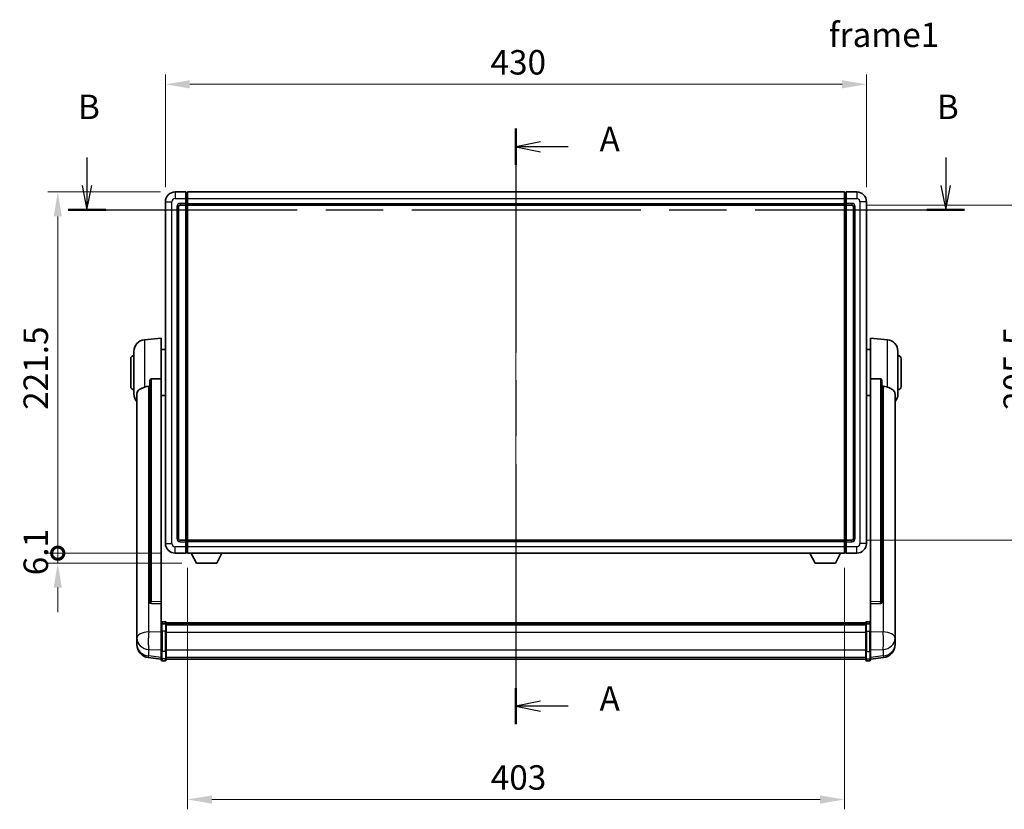
# Model space of a CAD drawing. Units: millimetres. Extents: x 0 to 13559, y 0 to 1686.
# Drawn here: x 2973 to 3577, y 500 to 985 of the extents above; entities that cross this region are included whole.
import ezdxf

# ---------------------------------------------------------------- set-up
doc = ezdxf.new("R2010")
doc.units = ezdxf.units.MM
doc.header["$LTSCALE"] = 6
doc.linetypes.add('CHAIN', pattern=[0.3543, 0.2362, -0.0295, 0.0591, -0.0295])
doc.layers.get('Defpoints').update_dxf_attribs({"lineweight": 25})
for name, color, linetype, lineweight in [('Centerline (ISO)', 131, 'Continuous', 18), ('Dimension (ISO)', 7, 'Continuous', 18), ('Section Line (ISO)', 7, 'CHAIN', 25), ('Symbol (ISO)', 7, 'Continuous', 18), ('Visible (ISO)', 7, 'Continuous', 35), ('Visible Narrow (ISO)', 7, 'Continuous', 25)]:
    doc.layers.add(name, color=color, linetype=linetype, lineweight=lineweight)
doc.styles.add('Note Text (TK)', font='txt')
doc.dimstyles.new('Default - Method 1b (TK)', dxfattribs={"dimscale": 6, "dimtxt": 2.5, "dimasz": 2.5, "dimexe": 1, "dimexo": 1.5, "dimgap": 1, "dimtad": 1, "dimtoh": 1, "dimrnd": 1e-08, "dimdsep": 46, "dimtxsty": 'Note Text (TK)', "dimcen": 0.09, "dimdle": 5, "dimclrd": 100, "dimclre": 100, "dimclrt": 7, "dimadec": 1, "dimazin": 1, "dimtfac": 1, "dimtmove": 0, "dimatfit": 3, "dimfxl": 1, "dimtolj": 1, "dimlwd": -1, "dimlwe": -1, "dimarcsym": 0})

# ---------------------------------------------------------------- blocks, each defined once
blk = doc.blocks.new('2dTransSection0')
at = {"layer": 'Section Line (ISO)', "linetype": 'CHAIN', "ltscale": 16.135735}
blk.add_line((168.02, 160.97), (168.02, 100.09), dxfattribs=at)
at = {"layer": 'Section Line (ISO)', "linetype": 'Continuous', "lineweight": 50}
for p, q in [((168.02, 160.97), (168.02, 157.25)), ((168.02, 103.8), (168.02, 100.09))]:
    blk.add_line(p, q, dxfattribs=at)
at = {"layer": 'Section Line (ISO)', "linetype": 'Continuous'}
for p, q in [((170.52, 159.61), (168.02, 159.11)), ((170.52, 159.11), (168.02, 159.11)), ((168.02, 159.11), (170.52, 158.61)), ((173.35, 159.11), (170.52, 159.11)), ((170.52, 102.44), (168.02, 101.94)), ((170.52, 101.94), (168.02, 101.94)), ((168.02, 101.94), (170.52, 101.44)), ((173.35, 101.94), (170.52, 101.94))]:
    blk.add_line(p, q, dxfattribs=at)
at = {"layer": 'Section Line (ISO)', "char_height": 2.5, "attachment_point": 7, "style": 'Note Text (TK)'}
for insert in [(176.57, 157.87), (176.57, 100.7)]:
    blk.add_mtext('A', dxfattribs=dict(at, insert=insert))
blk = doc.blocks.new('2dTransSection1')
at = {"layer": 'Section Line (ISO)', "linetype": 'Continuous'}
for p, q in [((124.17, 158.02), (124.17, 155.16)), ((211.95, 158.02), (211.95, 155.16)), ((123.67, 155.16), (124.17, 152.66)), ((124.17, 155.16), (124.17, 152.66)), ((124.17, 152.66), (124.67, 155.16)), ((211.45, 155.16), (211.95, 152.66)), ((211.95, 155.16), (211.95, 152.66)), ((211.95, 152.66), (212.45, 155.16))]:
    blk.add_line(p, q, dxfattribs=at)
at = {"layer": 'Section Line (ISO)', "linetype": 'CHAIN', "ltscale": 16.51741}
blk.add_line((122.25, 152.66), (213.88, 152.66), dxfattribs=at)
at = {"layer": 'Section Line (ISO)', "linetype": 'Continuous', "lineweight": 50}
for p, q in [((122.25, 152.66), (126.1, 152.66)), ((210.03, 152.66), (213.88, 152.66))]:
    blk.add_line(p, q, dxfattribs=at)
at = {"layer": 'Section Line (ISO)', "char_height": 2.5, "attachment_point": 7, "style": 'Note Text (TK)'}
for insert in [(123.25, 161.16), (211.04, 161.16)]:
    blk.add_mtext('B', dxfattribs=dict(at, insert=insert))
blk = doc.blocks.new('*D224')
at = {"layer": 'Defpoints', "color": 0}
for p in [(3492.11, 944.96), (3062.11, 872.96), (3492.11, 872.96)]:
    blk.add_point(p, dxfattribs=at)
at = {"layer": 'Dimension (ISO)', "color": 100}
for p, q in [((3062.11, 881.96), (3062.11, 950.96)), ((3492.11, 881.96), (3492.11, 950.96)), ((3077.11, 944.96), (3477.11, 944.96))]:
    blk.add_line(p, q, dxfattribs=at)
for points in [[(3077.11, 947.46), (3077.11, 942.46), (3062.11, 944.96)], [(3477.11, 947.46), (3477.11, 942.46), (3492.11, 944.96)]]:
    blk.add_solid(points, dxfattribs=at)
at = {"layer": 'Dimension (ISO)', "color": 7, "insert": (3261.51, 958.46), "char_height": 15, "attachment_point": 4, "style": 'Note Text (TK)'}
blk.add_mtext('\\A1;430', dxfattribs=at)
blk = doc.blocks.new('*D225')
at = {"layer": 'Defpoints', "color": 0}
for p in [(3483.11, 870.96), (3483.11, 665.46), (3597.11, 665.46)]:
    blk.add_point(p, dxfattribs=at)
at = {"layer": 'Dimension (ISO)', "color": 100}
for p, q in [((3492.11, 870.96), (3603.11, 870.96)), ((3597.11, 855.96), (3597.11, 680.46)), ((3492.11, 665.46), (3603.11, 665.46))]:
    blk.add_line(p, q, dxfattribs=at)
for points in [[(3594.61, 855.96), (3599.61, 855.96), (3597.11, 870.96)], [(3594.61, 680.46), (3599.61, 680.46), (3597.11, 665.46)]]:
    blk.add_solid(points, dxfattribs=at)
at = {"layer": 'Dimension (ISO)', "color": 7, "insert": (3583.61, 745.29), "char_height": 15, "attachment_point": 4, "rotation": 90, "style": 'Note Text (TK)'}
blk.add_mtext('\\A1;205.5', dxfattribs=at)
blk = doc.blocks.new('*D226')
at = {"layer": 'Defpoints', "color": 0}
for p in [(3075.61, 657.46), (3478.61, 657.46), (3075.61, 506.43)]:
    blk.add_point(p, dxfattribs=at)
at = {"layer": 'Dimension (ISO)', "color": 100}
for p, q in [((3075.61, 648.46), (3075.61, 500.43)), ((3478.61, 648.46), (3478.61, 500.43)), ((3463.61, 506.43), (3090.61, 506.43))]:
    blk.add_line(p, q, dxfattribs=at)
for points in [[(3090.61, 508.93), (3090.61, 503.93), (3075.61, 506.43)], [(3463.61, 508.93), (3463.61, 503.93), (3478.61, 506.43)]]:
    blk.add_solid(points, dxfattribs=at)
at = {"layer": 'Dimension (ISO)', "color": 7, "insert": (3261.68, 519.93), "char_height": 15, "attachment_point": 4, "style": 'Note Text (TK)'}
blk.add_mtext('\\A1;403', dxfattribs=at)
blk = doc.blocks.new('_DotSmall')
at = {"color": 0, "linetype": 'ByBlock', "const_width": 0.5}
blk.add_lwpolyline([(-0.0625, 0, 1), (0.0625, 0, 1)], format="xyb", close=True, dxfattribs=at)
blk = doc.blocks.new('*D239')
at = {"layer": 'Defpoints', "color": 0}
for p in [(2996.11, 878.96), (3068.11, 878.96), (3068.11, 657.46)]:
    blk.add_point(p, dxfattribs=at)
at = {"layer": 'Dimension (ISO)', "color": 100}
for p, q in [((3059.11, 878.96), (2990.11, 878.96)), ((2996.11, 657.46), (2996.11, 863.96)), ((3059.11, 657.46), (2990.11, 657.46))]:
    blk.add_line(p, q, dxfattribs=at)
blk.add_solid([(2993.61, 863.96), (2998.61, 863.96), (2996.11, 878.96)], dxfattribs=at)
at = {"layer": 'Dimension (ISO)', "color": 100, "xscale": 15, "yscale": 15, "zscale": 15, "rotation": 270}
blk.add_blockref('_DotSmall', (2996.11, 657.46), dxfattribs=at)
at = {"layer": 'Dimension (ISO)', "color": 7, "insert": (2982.61, 745.35), "char_height": 15, "attachment_point": 4, "rotation": 90, "style": 'Note Text (TK)'}
blk.add_mtext('\\A1;221.5', dxfattribs=at)
blk = doc.blocks.new('*D240')
at = {"layer": 'Defpoints', "color": 0}
for p in [(2996.11, 657.46), (3068.11, 657.46), (3081.16, 651.36)]:
    blk.add_point(p, dxfattribs=at)
at = {"layer": 'Dimension (ISO)', "color": 100}
for p, q in [((2996.11, 657.46), (2996.11, 672.46)), ((3059.11, 657.46), (2990.11, 657.46)), ((2996.11, 651.36), (2996.11, 657.46)), ((3072.16, 651.36), (2990.11, 651.36)), ((2996.11, 636.36), (2996.11, 621.36))]:
    blk.add_line(p, q, dxfattribs=at)
blk.add_solid([(2993.61, 636.36), (2998.61, 636.36), (2996.11, 651.36)], dxfattribs=at)
at = {"layer": 'Dimension (ISO)', "color": 100, "xscale": 15, "yscale": 15, "zscale": 15, "rotation": 270}
blk.add_blockref('_DotSmall', (2996.11, 657.46), dxfattribs=at)
at = {"layer": 'Dimension (ISO)', "color": 7, "insert": (2982.61, 643.93), "char_height": 15, "attachment_point": 4, "rotation": 90, "style": 'Note Text (TK)'}
blk.add_mtext('\\A1;6.1', dxfattribs=at)

msp = doc.modelspace()

# ---------------------------------------------------------------- linework, layer by layer
at = {"layer": 'Centerline (ISO)', "linetype": 'CHAIN', "ltscale": 23.990969}
msp.add_line((3277.1057, 893.962), (3277.1057, 577.5511), dxfattribs=at)
at = {"layer": 'Visible (ISO)'}
for p, q in [((3074.6057, 878.962), (3068.1057, 878.962)), ((3074.6057, 878.962), (3074.6057, 874.962)), ((3075.3557, 878.662), (3074.6057, 878.662)), ((3075.6057, 878.962), (3478.6057, 878.962)), ((3075.6057, 874.962), (3075.6057, 878.962)), ((3478.6057, 878.962), (3478.6057, 874.962)), ((3478.8557, 878.662), (3479.6057, 878.662)), ((3486.1057, 878.962), (3479.6057, 878.962)), ((3479.6057, 874.962), (3479.6057, 878.962)), ((3062.1057, 872.962), (3062.1057, 663.462)), ((3070.1057, 666.462), (3070.1057, 869.962)), ((3071.1057, 870.962), (3074.6057, 870.962)), ((3074.6057, 871.962), (3074.6057, 874.962)), ((3074.6057, 871.962), (3074.6057, 870.962)), ((3075.3557, 871.262), (3074.6057, 871.262)), ((3074.6057, 665.462), (3074.6057, 870.962)), ((3075.6057, 874.962), (3075.6057, 871.962)), ((3075.6057, 870.962), (3075.6057, 871.962)), ((3075.6057, 870.962), (3478.6057, 870.962)), ((3075.6057, 665.462), (3075.6057, 870.962)), ((3478.6057, 871.962), (3478.6057, 874.962)), ((3478.6057, 871.962), (3478.6057, 870.962)), ((3478.6057, 870.962), (3478.6057, 665.462)), ((3478.8557, 871.262), (3479.6057, 871.262)), ((3479.6057, 874.962), (3479.6057, 871.962)), ((3479.6057, 870.962), (3479.6057, 871.962)), ((3479.6057, 870.962), (3479.6057, 665.462)), ((3479.6057, 870.962), (3483.1057, 870.962)), ((3484.1057, 869.962), (3484.1057, 666.462)), ((3492.1057, 663.462), (3492.1057, 872.962)), ((3049.2456, 788.3056), (3059.6057, 789.212)), ((3059.6057, 789.212), (3059.6057, 764.4812)), ((3494.6057, 764.4812), (3494.6057, 789.212)), ((3504.9658, 788.3056), (3494.6057, 789.212)), ((3042.8557, 755.0917), (3042.8557, 781.3322)), ((3059.6057, 782.362), (3062.1057, 782.362)), ((3494.6057, 782.362), (3492.1057, 782.362)), ((3511.3557, 781.3322), (3511.3557, 755.0917)), ((3040.8557, 759.712), (3040.8557, 776.712)), ((3513.3557, 776.712), (3513.3557, 759.712)), ((3052.6057, 763.037), (3052.6057, 627.4434)), ((3059.6057, 627.7284), (3059.6057, 764.4812)), ((3494.6057, 764.4812), (3494.6057, 627.7284)), ((3501.6057, 627.4434), (3501.6057, 763.037)), ((3044.6057, 755.1355), (3044.6057, 610.1725)), ((3509.6057, 610.1725), (3509.6057, 755.1355)), ((3059.6057, 754.062), (3062.1057, 754.062)), ((3494.6057, 754.062), (3492.1057, 754.062)), ((3074.6057, 665.462), (3071.1057, 665.462)), ((3074.6057, 665.462), (3074.6057, 664.462)), ((3075.3557, 665.162), (3074.6057, 665.162)), ((3074.6057, 661.462), (3074.6057, 664.462)), ((3478.6057, 665.462), (3075.6057, 665.462)), ((3075.6057, 664.462), (3075.6057, 665.462)), ((3075.6057, 664.462), (3075.6057, 661.462)), ((3478.6057, 665.462), (3478.6057, 664.462)), ((3478.6057, 661.462), (3478.6057, 664.462)), ((3478.8557, 665.162), (3479.6057, 665.162)), ((3479.6057, 664.462), (3479.6057, 665.462)), ((3483.1057, 665.462), (3479.6057, 665.462)), ((3479.6057, 664.462), (3479.6057, 661.462)), ((3074.6057, 661.462), (3074.6057, 657.462)), ((3075.6057, 657.462), (3075.6057, 661.462)), ((3478.6057, 661.462), (3478.6057, 657.462)), ((3479.6057, 657.462), (3479.6057, 661.462)), ((3068.1057, 657.462), (3074.6057, 657.462)), ((3075.3557, 657.762), (3074.6057, 657.762)), ((3478.6057, 657.462), (3075.6057, 657.462)), ((3081.1557, 651.362), (3078.0173, 657.462)), ((3093.6557, 651.362), (3096.7941, 657.462)), ((3460.5557, 651.362), (3457.4173, 657.462)), ((3473.0557, 651.362), (3476.1941, 657.462)), ((3478.8557, 657.762), (3479.6057, 657.762)), ((3479.6057, 657.462), (3486.1057, 657.462)), ((3081.1557, 651.362), (3093.6557, 651.362)), ((3460.5557, 651.362), (3473.0557, 651.362)), ((3052.6057, 627.4434), (3052.6057, 627.3893)), ((3053.5186, 626.5665), (3059.6057, 626.3716)), ((3059.6057, 627.7284), (3059.6057, 626.3815)), ((3059.6057, 626.3716), (3059.6057, 626.3815)), ((3059.6057, 626.3716), (3059.6057, 614.0576)), ((3494.6057, 626.3815), (3494.6057, 627.7284)), ((3494.6057, 626.3716), (3500.6929, 626.5665)), ((3494.6057, 626.3815), (3494.6057, 626.3716)), ((3494.6057, 614.0576), (3494.6057, 626.3716)), ((3501.6057, 627.3893), (3501.6057, 627.4434)), ((3044.6057, 607.081), (3044.6057, 610.1725)), ((3059.6057, 613.7816), (3059.6057, 614.0576)), ((3059.6057, 613.7816), (3059.6057, 609.3011)), ((3062.1057, 615.4737), (3060.1057, 615.4737)), ((3062.1057, 614.1799), (3060.1057, 614.1799)), ((3062.6057, 614.9737), (3062.6057, 613.7816)), ((3062.6057, 614.7037), (3491.6057, 614.7037)), ((3062.6057, 614.472), (3491.6057, 614.472)), ((3062.6057, 614.4603), (3491.6057, 614.4603)), ((3062.6057, 614.1887), (3491.6057, 614.1887)), ((3062.6057, 609.3011), (3062.6057, 613.7816)), ((3062.6057, 613.7375), (3491.6057, 613.7375)), ((3062.6057, 613.5951), (3491.6057, 613.5951)), ((3491.6057, 613.7816), (3491.6057, 614.9737)), ((3491.6057, 613.7816), (3491.6057, 609.3011)), ((3492.1057, 615.4737), (3494.1057, 615.4737)), ((3492.1057, 614.1799), (3494.1057, 614.1799)), ((3494.6057, 614.0576), (3494.6057, 613.7816)), ((3494.6057, 609.3011), (3494.6057, 613.7816)), ((3509.6057, 610.1725), (3509.6057, 607.081)), ((3044.6057, 607.081), (3044.6057, 605.2865)), ((3044.6057, 605.2865), (3044.6057, 604.2504)), ((3059.6057, 597.6899), (3059.6057, 609.3011)), ((3062.6057, 609.3011), (3062.6057, 597.6899)), ((3491.6057, 597.6899), (3491.6057, 609.3011)), ((3494.6057, 609.3011), (3494.6057, 597.6899)), ((3509.6057, 605.2865), (3509.6057, 607.081)), ((3509.6057, 604.2504), (3509.6057, 605.2865)), ((3044.6057, 602.4655), (3044.6057, 603.2239)), ((3044.6057, 602.4655), (3044.6057, 601.4294)), ((3509.6057, 603.2239), (3509.6057, 602.4655)), ((3509.6057, 601.4294), (3509.6057, 602.4655)), ((3059.6057, 592.5359), (3051.6564, 593.486)), ((3059.6057, 597.6899), (3059.6057, 593.1899)), ((3059.6057, 592.0511), (3059.6057, 593.1899)), ((3062.6057, 593.1899), (3062.6057, 597.6899)), ((3062.6057, 593.1899), (3062.6057, 592.0511)), ((3062.6057, 592.5511), (3491.6057, 592.5511)), ((3491.6057, 597.6899), (3491.6057, 593.1899)), ((3491.6057, 592.0511), (3491.6057, 593.1899)), ((3494.6057, 593.1899), (3494.6057, 597.6899)), ((3494.6057, 592.5359), (3502.5551, 593.486)), ((3494.6057, 593.1899), (3494.6057, 592.0511)), ((3062.1057, 591.5511), (3060.1057, 591.5511)), ((3492.1057, 591.5511), (3494.1057, 591.5511))]:
    msp.add_line(p, q, dxfattribs=at)
for centre, radius, start, end in [((3068.1057, 872.962), 6, 90, 180), ((3075.3557, 878.412), 0.25, 0, 90), ((3478.8557, 878.412), 0.25, 90, 180), ((3486.1057, 872.962), 6, 0, 90), ((3071.1057, 869.962), 1, 90, 180), ((3075.3557, 871.512), 0.25, 270, 0), ((3478.8557, 871.512), 0.25, 180, 270), ((3483.1057, 869.962), 1, 0, 90), ((3049.8557, 781.3322), 7, 95, 180), ((3504.3557, 781.3322), 7, 0, 85), ((3042.8557, 776.712), 2, 90, 180), ((3511.3557, 776.712), 2, 0, 90), ((3042.8557, 759.712), 2, 180, 270), ((3049.8557, 755.0917), 7, 180, 221.4096221), ((3504.3557, 755.0917), 7, 318.5903779, 0), ((3511.3557, 759.712), 2, 270, 0), ((3071.1057, 666.462), 1, 180, 270), ((3075.3557, 664.912), 0.25, 0, 90), ((3478.8557, 664.912), 0.25, 90, 180), ((3483.1057, 666.462), 1, 270, 0), ((3068.1057, 663.462), 6, 180, 270), ((3486.1057, 663.462), 6, 270, 0), ((3075.3557, 658.012), 0.25, 270, 0), ((3478.8557, 658.012), 0.25, 180, 270), ((3060.1057, 614.9737), 0.5, 90, 180), ((3062.1057, 614.9737), 0.5, 0, 90), ((3492.1057, 614.9737), 0.5, 90, 180), ((3494.1057, 614.9737), 0.5, 0, 90), ((3052.6057, 601.4294), 8, 180, 263.1848065), ((3501.6057, 601.4294), 8, 276.8151935, 0), ((3060.1057, 592.0511), 0.5, 180, 270), ((3062.1057, 592.0511), 0.5, 270, 0), ((3492.1057, 592.0511), 0.5, 180, 270), ((3494.1057, 592.0511), 0.5, 270, 0)]:
    msp.add_arc(centre, radius, start, end, dxfattribs=at)
for centre, major_axis, start_param, end_param in [((3053.6057, 627.4331), (-0.9893, -0.1693), 6.13710494, 7.6206348), ((3500.6057, 627.4331), (0.9893, -0.1693), 4.94573581, 6.42926568)]:
    msp.add_ellipse(centre, major_axis=major_axis, ratio=0.85958937, start_param=start_param, end_param=end_param, dxfattribs=at)
for points, knots in [([(3052.6057, 763.037), (3052.606, 763.1943), (3052.6253, 763.3605), (3052.7169, 763.7099), (3052.7979, 763.8907), (3052.9801, 764.1348), (3053.0739, 764.2277), (3053.2372, 764.3244), (3053.2954, 764.3497), (3053.4089, 764.3811), (3053.4639, 764.389), (3053.5186, 764.3898)], [0.192845303, 0.192845303, 0.192845303, 0.192845303, 0.240507365, 0.240507365, 0.297130074, 0.297130074, 0.334079186, 0.334079186, 0.352553742, 0.352553742, 0.369009283, 0.369009283, 0.369009283, 0.369009283]), ([(3500.6929, 764.3898), (3500.7476, 764.389), (3500.8026, 764.3811), (3500.9161, 764.3497), (3500.9743, 764.3244), (3501.1376, 764.2277), (3501.2313, 764.1348), (3501.4135, 763.8907), (3501.4946, 763.7099), (3501.5862, 763.3605), (3501.6055, 763.1943), (3501.6057, 763.037)], [0.3759847, 0.3759847, 0.3759847, 0.3759847, 0.392440242, 0.392440242, 0.410914798, 0.410914798, 0.44786391, 0.44786391, 0.504486619, 0.504486619, 0.552148681, 0.552148681, 0.552148681, 0.552148681]), ([(3044.6057, 755.1355), (3044.6057, 755.3031), (3044.6167, 755.4641), (3044.6729, 755.8591), (3044.7333, 756.081), (3044.9898, 756.6955), (3045.2578, 757.04), (3046.1082, 757.7915), (3046.7793, 758.1779), (3048.1197, 758.8089), (3048.6703, 759.041), (3049.2456, 759.275)], [-5.27158626, -5.27158626, -5.27158626, -5.27158626, -5.18721863, -5.18721863, -5.05628435, -5.05628435, -4.79921142, -4.79921142, -4.44219969, -4.44219969, -4.22248819, -4.22248819, -4.22248819, -4.22248819]), ([(3049.2456, 759.275), (3049.2492, 759.2765), (3049.2528, 759.2779), (3050.0953, 759.619), (3051.0154, 759.804), (3051.9085, 759.8083)], [2.102258604, 2.102258604, 2.102258604, 2.102258604, 2.10340374, 2.10340374, 2.370180755, 2.370180755, 2.370180755, 2.370180755]), ([(3502.303, 759.8083), (3503.1961, 759.804), (3504.1161, 759.619), (3504.9586, 759.2779), (3504.9622, 759.2765), (3504.9658, 759.275)], [2.57632281, 2.57632281, 2.57632281, 2.57632281, 2.843099825, 2.843099825, 2.844244962, 2.844244962, 2.844244962, 2.844244962]), ([(3504.9658, 759.275), (3505.4805, 759.0657), (3505.975, 758.858), (3507.1874, 758.3003), (3507.8316, 757.954), (3508.792, 757.2205), (3509.1304, 756.8465), (3509.4449, 756.1823), (3509.517, 755.9521), (3509.5905, 755.5219), (3509.6057, 755.3331), (3509.6057, 755.1355)], [-8.358650844, -8.358650844, -8.358650844, -8.358650844, -8.190003506, -8.190003506, -7.917688575, -7.917688575, -7.676295197, -7.676295197, -7.560988477, -7.560988477, -7.477759094, -7.477759094, -7.477759094, -7.477759094]), ([(3044.6057, 610.1725), (3044.6057, 610.1183), (3044.606, 610.0613), (3044.6091, 609.6685), (3044.6154, 609.2538), (3044.6154, 608.3926), (3044.6091, 607.8852), (3044.606, 607.2685), (3044.6057, 607.1748), (3044.6057, 607.081)], [4.535339596, 4.535339596, 4.535339596, 4.535339596, 4.561894963, 4.561894963, 4.711051305, 4.711051305, 4.860207647, 4.860207647, 4.886763014, 4.886763014, 4.886763014, 4.886763014]), ([(3059.6057, 613.7816), (3059.6057, 613.7825), (3059.6057, 613.7833), (3059.606, 613.813), (3059.6101, 613.8418), (3059.6261, 613.898), (3059.6379, 613.9254), (3059.6807, 613.9979), (3059.7193, 614.04), (3059.8132, 614.1085), (3059.8667, 614.1351), (3059.9828, 614.1708), (3060.0439, 614.1799), (3060.1057, 614.1799)], [-0.0003347789, -0.0003347789, -0.0003347789, -0.0003347789, 0, 0, 0.011463002, 0.011463002, 0.0228675214, 0.0228675214, 0.0430502261, 0.0430502261, 0.0621538264, 0.0621538264, 0.0807455701, 0.0807455701, 0.0807455701, 0.0807455701]), ([(3062.6057, 613.7816), (3062.6057, 613.7825), (3062.6057, 613.7833), (3062.6055, 613.813), (3062.6014, 613.8418), (3062.5854, 613.898), (3062.5736, 613.9254), (3062.5308, 613.9979), (3062.4922, 614.04), (3062.3983, 614.1085), (3062.3448, 614.1351), (3062.2287, 614.1708), (3062.1676, 614.1799), (3062.1057, 614.1799)], [-0.0809227639, -0.0809227639, -0.0809227639, -0.0809227639, -0.0805886357, -0.0805886357, -0.0691479127, -0.0691479127, -0.0577655589, -0.0577655589, -0.0376220805, -0.0376220805, -0.0185556094, -0.0185556094, 0, 0, 0, 0]), ([(3492.1057, 614.1799), (3492.0439, 614.1799), (3491.9828, 614.1708), (3491.8667, 614.1351), (3491.8132, 614.1085), (3491.7193, 614.04), (3491.6807, 613.9979), (3491.6379, 613.9254), (3491.6261, 613.898), (3491.6101, 613.8418), (3491.606, 613.813), (3491.6057, 613.7833), (3491.6057, 613.7825), (3491.6057, 613.7816)], [-0.0807455701, -0.0807455701, -0.0807455701, -0.0807455701, -0.0621538264, -0.0621538264, -0.0430502261, -0.0430502261, -0.0228675214, -0.0228675214, -0.011463002, -0.011463002, 0, 0, 0.0003347789, 0.0003347789, 0.0003347789, 0.0003347789]), ([(3494.6057, 613.7816), (3494.6057, 613.7825), (3494.6057, 613.7833), (3494.6055, 613.813), (3494.6014, 613.8418), (3494.5854, 613.898), (3494.5736, 613.9254), (3494.5308, 613.9979), (3494.4922, 614.04), (3494.3983, 614.1085), (3494.3448, 614.1351), (3494.2287, 614.1708), (3494.1676, 614.1799), (3494.1057, 614.1799)], [-0.0809227639, -0.0809227639, -0.0809227639, -0.0809227639, -0.0805886357, -0.0805886357, -0.0691479127, -0.0691479127, -0.0577655589, -0.0577655589, -0.0376220805, -0.0376220805, -0.0185556094, -0.0185556094, 0, 0, 0, 0]), ([(3509.6057, 607.081), (3509.6057, 607.1748), (3509.6054, 607.2685), (3509.6024, 607.8852), (3509.5961, 608.3926), (3509.5961, 609.2538), (3509.6024, 609.6685), (3509.6054, 610.0613), (3509.6057, 610.1183), (3509.6057, 610.1725)], [4.535339596, 4.535339596, 4.535339596, 4.535339596, 4.561894963, 4.561894963, 4.711051305, 4.711051305, 4.860207647, 4.860207647, 4.886763014, 4.886763014, 4.886763014, 4.886763014]), ([(3044.6057, 604.2504), (3044.6057, 604.1734), (3044.606, 604.0981), (3044.6091, 603.6127), (3044.6154, 603.2662), (3044.6154, 602.769), (3044.6091, 602.5831), (3044.606, 602.4856), (3044.6057, 602.474), (3044.6057, 602.4655)], [4.535339596, 4.535339596, 4.535339596, 4.535339596, 4.561894963, 4.561894963, 4.711051305, 4.711051305, 4.860207647, 4.860207647, 4.886763014, 4.886763014, 4.886763014, 4.886763014]), ([(3509.6057, 602.4655), (3509.6057, 602.474), (3509.6054, 602.4856), (3509.6024, 602.5831), (3509.5961, 602.769), (3509.5961, 603.2662), (3509.6024, 603.6127), (3509.6054, 604.0981), (3509.6057, 604.1734), (3509.6057, 604.2504)], [4.535339596, 4.535339596, 4.535339596, 4.535339596, 4.561894963, 4.561894963, 4.711051305, 4.711051305, 4.860207647, 4.860207647, 4.886763014, 4.886763014, 4.886763014, 4.886763014]), ([(3044.6057, 603.2239), (3044.6057, 603.2782), (3044.606, 603.3351), (3044.6072, 603.4882), (3044.6083, 603.5884), (3044.6094, 603.6935)], [4.5353395957, 4.5353395957, 4.5353395957, 4.5353395957, 4.5618949629, 4.5618949629, 4.6038245845, 4.6038245845, 4.6038245845, 4.6038245845]), ([(3509.6021, 603.6935), (3509.6032, 603.5884), (3509.6042, 603.4882), (3509.6054, 603.3351), (3509.6057, 603.2782), (3509.6057, 603.2239)], [4.818278025, 4.818278025, 4.818278025, 4.818278025, 4.8602076466, 4.8602076466, 4.8867630138, 4.8867630138, 4.8867630138, 4.8867630138])]:
    msp.add_open_spline(points, degree=3, knots=knots, dxfattribs=at)
for points in [[(3059.6057, 764.4812), (3056.5401, 764.4346), (3053.5186, 764.3898)], [(3500.6929, 764.3898), (3497.6714, 764.4346), (3494.6057, 764.4812)], [(3051.9085, 759.8083), (3052.2568, 759.8099), (3052.6057, 759.8116)], [(3501.6057, 759.8116), (3501.9547, 759.8099), (3502.303, 759.8083)]]:
    msp.add_open_spline(points, degree=2, dxfattribs=at)
at = {"layer": 'Visible Narrow (ISO)'}
for p, q in [((3068.1057, 878.962), (3068.1057, 874.962)), ((3075.3557, 874.962), (3075.3557, 878.662)), ((3478.8557, 878.662), (3478.8557, 874.962)), ((3486.1057, 878.962), (3486.1057, 874.962)), ((3062.1057, 872.962), (3066.1057, 872.962)), ((3066.1057, 663.462), (3066.1057, 872.962)), ((3068.1057, 874.962), (3074.6057, 874.962)), ((3069.1057, 869.962), (3069.1057, 666.462)), ((3069.1057, 869.962), (3070.1057, 869.962)), ((3074.6057, 871.962), (3071.1057, 871.962)), ((3071.1057, 871.962), (3071.1057, 870.962)), ((3075.3557, 874.962), (3074.6057, 874.962)), ((3075.3557, 871.962), (3074.6057, 871.962)), ((3075.6057, 874.962), (3075.3557, 874.962)), ((3075.3557, 874.962), (3075.3557, 871.962)), ((3075.6057, 871.962), (3075.3557, 871.962)), ((3075.3557, 871.262), (3075.3557, 871.962)), ((3075.3557, 871.262), (3075.3557, 665.162)), ((3075.6057, 874.962), (3478.6057, 874.962)), ((3075.6057, 871.962), (3478.6057, 871.962)), ((3478.6057, 874.962), (3478.8557, 874.962)), ((3478.6057, 871.962), (3478.8557, 871.962)), ((3478.8557, 874.962), (3479.6057, 874.962)), ((3478.8557, 871.962), (3478.8557, 874.962)), ((3478.8557, 871.962), (3479.6057, 871.962)), ((3478.8557, 871.962), (3478.8557, 871.262)), ((3478.8557, 665.162), (3478.8557, 871.262)), ((3479.6057, 874.962), (3486.1057, 874.962)), ((3483.1057, 871.962), (3479.6057, 871.962)), ((3483.1057, 871.962), (3483.1057, 870.962)), ((3485.1057, 869.962), (3484.1057, 869.962)), ((3485.1057, 666.462), (3485.1057, 869.962)), ((3488.1057, 872.962), (3488.1057, 663.462)), ((3492.1057, 872.962), (3488.1057, 872.962)), ((3049.2456, 788.3056), (3049.2456, 759.275)), ((3504.9658, 759.275), (3504.9658, 788.3056)), ((3053.5186, 627.9275), (3053.5186, 764.3898)), ((3500.6929, 764.3898), (3500.6929, 627.9275)), ((3051.9085, 609.2712), (3051.9085, 759.8083)), ((3502.303, 759.8083), (3502.303, 609.2712)), ((3069.1057, 666.462), (3070.1057, 666.462)), ((3071.1057, 664.462), (3071.1057, 665.462)), ((3071.1057, 664.462), (3074.6057, 664.462)), ((3075.3557, 664.462), (3074.6057, 664.462)), ((3075.3557, 664.462), (3075.3557, 665.162)), ((3075.6057, 664.462), (3075.3557, 664.462)), ((3075.3557, 664.462), (3075.3557, 661.462)), ((3478.6057, 664.462), (3075.6057, 664.462)), ((3478.6057, 664.462), (3478.8557, 664.462)), ((3478.8557, 665.162), (3478.8557, 664.462)), ((3478.8557, 664.462), (3479.6057, 664.462)), ((3478.8557, 661.462), (3478.8557, 664.462)), ((3479.6057, 664.462), (3483.1057, 664.462)), ((3483.1057, 664.462), (3483.1057, 665.462)), ((3485.1057, 666.462), (3484.1057, 666.462)), ((3062.1057, 663.462), (3066.1057, 663.462)), ((3074.6057, 661.462), (3068.1057, 661.462)), ((3068.1057, 657.462), (3068.1057, 661.462)), ((3075.3557, 661.462), (3074.6057, 661.462)), ((3075.6057, 661.462), (3075.3557, 661.462)), ((3075.3557, 657.762), (3075.3557, 661.462)), ((3478.6057, 661.462), (3075.6057, 661.462)), ((3478.6057, 661.462), (3478.8557, 661.462)), ((3478.8557, 661.462), (3479.6057, 661.462)), ((3478.8557, 661.462), (3478.8557, 657.762)), ((3486.1057, 661.462), (3479.6057, 661.462)), ((3486.1057, 657.462), (3486.1057, 661.462)), ((3492.1057, 663.462), (3488.1057, 663.462)), ((3059.6057, 627.7284), (3053.5186, 627.9275)), ((3053.5186, 626.5806), (3059.6057, 626.3815)), ((3053.5186, 626.5665), (3053.5186, 626.5806)), ((3500.6929, 627.9275), (3494.6057, 627.7284)), ((3494.6057, 626.3815), (3500.6929, 626.5806)), ((3500.6929, 626.5806), (3500.6929, 626.5665)), ((3060.1057, 615.4737), (3060.1057, 614.1799)), ((3060.1057, 609.5511), (3060.1057, 614.1799)), ((3062.1057, 614.1799), (3062.1057, 615.4737)), ((3062.1057, 614.1799), (3062.1057, 609.5511)), ((3492.1057, 615.4737), (3492.1057, 614.1799)), ((3492.1057, 609.5511), (3492.1057, 614.1799)), ((3494.1057, 614.1799), (3494.1057, 615.4737)), ((3494.1057, 614.1799), (3494.1057, 609.5511)), ((3059.6057, 609.0247), (3051.9085, 609.2712)), ((3060.1057, 609.5511), (3060.1057, 597.2569)), ((3062.1057, 609.5511), (3060.1057, 609.5511)), ((3062.1057, 597.2569), (3062.1057, 609.5511)), ((3062.6057, 609.0511), (3491.6057, 609.0511)), ((3492.1057, 609.5511), (3492.1057, 597.2569)), ((3492.1057, 609.5511), (3494.1057, 609.5511)), ((3494.1057, 597.2569), (3494.1057, 609.5511)), ((3502.303, 609.2712), (3494.6057, 609.0247)), ((3051.9085, 594.5276), (3051.9085, 598.3846)), ((3051.9085, 598.3846), (3059.6057, 598.1381)), ((3062.6057, 598.1229), (3491.6057, 598.1229)), ((3494.6057, 598.1381), (3502.303, 598.3846)), ((3502.303, 598.3846), (3502.303, 594.5276)), ((3059.6057, 593.6077), (3051.9085, 594.5276)), ((3060.1057, 592.7569), (3060.1057, 597.2569)), ((3062.1057, 597.2569), (3060.1057, 597.2569)), ((3060.1057, 592.7569), (3060.1057, 591.5511)), ((3062.1057, 592.7569), (3060.1057, 592.7569)), ((3062.1057, 597.2569), (3062.1057, 592.7569)), ((3062.1057, 591.5511), (3062.1057, 592.7569)), ((3062.6057, 593.6229), (3491.6057, 593.6229)), ((3492.1057, 592.7569), (3492.1057, 597.2569)), ((3492.1057, 597.2569), (3494.1057, 597.2569)), ((3492.1057, 592.7569), (3492.1057, 591.5511)), ((3492.1057, 592.7569), (3494.1057, 592.7569)), ((3494.1057, 597.2569), (3494.1057, 592.7569)), ((3494.1057, 591.5511), (3494.1057, 592.7569)), ((3502.303, 594.5276), (3494.6057, 593.6077))]:
    msp.add_line(p, q, dxfattribs=at)
for centre, start, end in [((3068.1057, 872.962), 90, 180), ((3071.1057, 869.962), 90, 180), ((3483.1057, 869.962), 0, 90), ((3486.1057, 872.962), 0, 90), ((3071.1057, 666.462), 180, 270), ((3483.1057, 666.462), 270, 0), ((3068.1057, 663.462), 180, 270), ((3486.1057, 663.462), 270, 0)]:
    msp.add_arc(centre, 2, start, end, dxfattribs=at)
for centre, major_axis, ratio, start_param, end_param in [((3053.6057, 627.4434), (-1, 0), 0.48600985, 4.79965544, 6.28318531), ((3053.6057, 627.4434), (-1, 0), 0.8660254, 0, 1.48352986), ((3053.6057, 627.4434), (0.0327, 0.9995), 0.1174218, 1.06894299, 2.61618337), ((3500.6057, 627.4434), (1, 0), 0.48600985, 0, 1.48352986), ((3500.6057, 627.4434), (0.0327, -0.9995), 0.1174218, 0.52540928, 2.07264966), ((3500.6057, 627.4434), (1, 0), 0.8660254, 4.79965544, 6.28318531), ((3052.6057, 605.2865), (-8, 0), 0.5, 4.79965544, 6.28318531), ((3052.6057, 605.2865), (-8, 0), 0.8660254, 0, 1.48352986), ((3052.6057, 605.2865), (0.2561, 7.9959), 0.11860733, 1.05290097, 2.6161011), ((3060.1057, 609.3011), (-0.5, 0), 0.5, 4.71238898, 6.28318531), ((3062.1057, 609.3011), (0.5, 0), 0.5, 0, 1.57079633), ((3492.1057, 609.3011), (-0.5, 0), 0.5, 4.71238898, 6.28318531), ((3494.1057, 609.3011), (0.5, 0), 0.5, 0, 1.57079633), ((3501.6057, 605.2865), (8, 0), 0.5, 0, 1.48352986), ((3501.6057, 605.2865), (0.2561, -7.9959), 0.11860733, 0.52549155, 2.08869168), ((3501.6057, 605.2865), (8, 0), 0.8660254, 4.79965544, 6.28318531), ((3052.6057, 601.4294), (-8, 0), 0.8660254, 0, 1.48352986), ((3501.6057, 601.4294), (8, 0), 0.8660254, 4.79965544, 6.28318531), ((3052.6057, 601.4294), (-0.9493, -7.9435), 0.03178074, 0, 0.52169351), ((3060.1057, 597.6899), (-0.5, 0), 0.8660254, 0, 1.57079633), ((3060.1057, 593.1899), (-0.5, 0), 0.8660254, 0, 1.57079633), ((3062.1057, 597.6899), (0.5, 0), 0.8660254, 4.71238898, 6.28318531), ((3062.1057, 593.1899), (0.5, 0), 0.8660254, 4.71238898, 6.28318531), ((3492.1057, 597.6899), (-0.5, 0), 0.8660254, 0, 1.57079633), ((3492.1057, 593.1899), (-0.5, 0), 0.8660254, 0, 1.57079633), ((3494.1057, 597.6899), (0.5, 0), 0.8660254, 4.71238898, 6.28318531), ((3494.1057, 593.1899), (0.5, 0), 0.8660254, 4.71238898, 6.28318531), ((3501.6057, 601.4294), (0.9493, -7.9435), 0.03178074, 5.7614918, 6.28318531)]:
    msp.add_ellipse(centre, major_axis=major_axis, ratio=ratio, start_param=start_param, end_param=end_param, dxfattribs=at)

# ---------------------------------------------------------------- block references
at = {"layer": 'Section Line (ISO)', "xscale": 6, "yscale": 6, "zscale": 6}
for name in ['2dTransSection1', '2dTransSection0']:
    msp.add_blockref(name, (2269, -48), dxfattribs=at)

# ---------------------------------------------------------------- texts
at = {"layer": 'Symbol (ISO)', "color": 7, "insert": (3468.9602, 1020.3435), "char_height": 15, "width": 310.087709, "attachment_point": 1, "line_spacing_factor": 1.5, "style": 'Note Text (TK)'}
msp.add_mtext('{\\fＭＳ Ｐゴシック|b0|i0;フロントフレーム1 / Front frame1}', dxfattribs=at)

# ---------------------------------------------------------------- dimensions: what is measured, and where the dimension line sits
at = {"layer": 'Dimension (ISO)', "color": 100}
for base, p1, p2, angle, override, picture, middle in [((3492.1057, 944.962), (3062.1057, 872.962), (3492.1057, 872.962), 180, {"dimscale": 0, "dimtxt": 15, "dimasz": 15, "dimexe": 6, "dimexo": 9, "dimgap": 6, "dimtoh": 0, "dimdec": 2, "dimcen": 0.54, "dimtol": 0, "dimlim": 0, "dimtp": 0, "dimtm": 0, "dimtdec": 2, "dimtofl": 0, "dimatfit": 1}, '*D224', (3277.1057, 944.962)), ((2996.1057, 878.962), (3068.1057, 657.462), (3068.1057, 878.962), 90, {"dimscale": 0, "dimtxt": 15, "dimasz": 15, "dimexe": 6, "dimexo": 9, "dimgap": 6, "dimtoh": 0, "dimdec": 2, "dimblk1": 'DotSmall', "dimsah": 1, "dimcen": 0.54, "dimdle": 0, "dimtol": 0, "dimlim": 0, "dimtp": 0, "dimtm": 0, "dimtdec": 2, "dimtofl": 0, "dimatfit": 1}, '*D239', (2996.1057, 768.272)), ((3597.1057, 665.462), (3483.1057, 870.962), (3483.1057, 665.462), 270, {"dimscale": 0, "dimtxt": 15, "dimasz": 15, "dimexe": 6, "dimexo": 9, "dimgap": 6, "dimtoh": 0, "dimdec": 2, "dimcen": 0.54, "dimtol": 0, "dimlim": 0, "dimtp": 0, "dimtm": 0, "dimtdec": 2, "dimtofl": 0, "dimatfit": 1}, '*D225', (3597.1057, 768.212)), ((2996.1057, 657.462), (3081.1557, 651.362), (3068.1057, 657.462), 90, {"dimscale": 0, "dimtxt": 15, "dimasz": 15, "dimexe": 6, "dimexo": 9, "dimgap": 6, "dimtoh": 0, "dimdec": 2, "dimblk2": 'DotSmall', "dimsah": 1, "dimcen": 0.54, "dimdle": 0, "dimtol": 0, "dimlim": 0, "dimtp": 0, "dimtm": 0, "dimtdec": 2, "dimtofl": 1, "dimatfit": 1}, '*D240', (2996.1057, 654.412)), ((3075.6057, 506.4252), (3478.6057, 657.462), (3075.6057, 657.462), 180, {"dimscale": 0, "dimtxt": 15, "dimasz": 15, "dimexe": 6, "dimexo": 9, "dimgap": 6, "dimtoh": 0, "dimdec": 2, "dimcen": 0.54, "dimtol": 0, "dimlim": 0, "dimtp": 0, "dimtm": 0, "dimtdec": 2, "dimtofl": 0, "dimatfit": 1}, '*D226', (3277.1057, 506.4252))]:
    dim = msp.add_linear_dim(base=base, p1=p1, p2=p2, angle=angle, dimstyle='Default - Method 1b (TK)', override=override, dxfattribs=at)
    dim.commit()
    dim.dimension.update_dxf_attribs({"geometry": picture, "text_midpoint": middle, "dimtype": 160})

doc.saveas('drawing.dxf')
